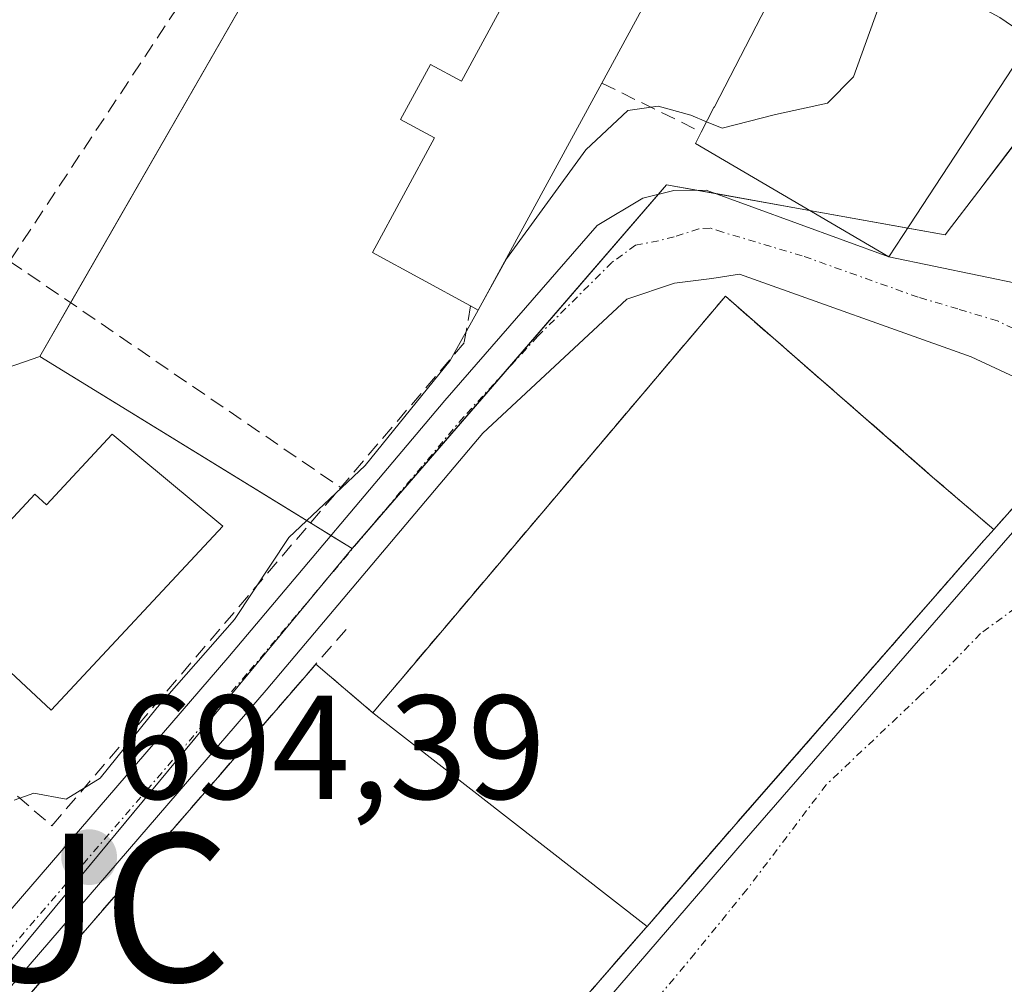
# Model space of a CAD drawing. Units: metres. Extents: x 665217 to 668680, y 4739666 to 4742062.
# Drawn here: x 667075 to 667142, y 4741403 to 4741469 of the extents above; entities that cross this region are included whole.
import ezdxf
from ezdxf.enums import TextEntityAlignment as Align

# ---------------------------------------------------------------- set-up
doc = ezdxf.new("R2010")
doc.units = ezdxf.units.M
doc.header["$MEASUREMENT"] = 0
doc.linetypes.add('TRAZO_Y_PUNTO', pattern=[1, 0.5, -0.25, 0, -0.25])
doc.linetypes.add('TRAZOSX2', pattern=[1.5, 1, -0.5])
doc.layers.get('0').update_dxf_attribs({"lineweight": 5})
for name, color, linetype, lineweight in [('Carretera de calzada única', 19, 'Continuous', 13), ('Carretera de calzada única Cxs', 19, 'Continuous', 13), ('Carretera de calzada única eje', 19, 'TRAZO_Y_PUNTO', 0), ('Carátula', 7, 'Continuous', 5), ('Corriente natural Cxs', 5, 'Continuous', 13), ('Corriente natural eje', 5, 'TRAZO_Y_PUNTO', 0), ('Corriente natural superficial', 5, 'Continuous', 13), ('Curva de nivel normal', 36, 'Continuous', 0), ('Edificación', 1, 'Continuous', 13), ('Edificación Cxs', 1, 'Continuous', 13), ('Espacio natural protegido', 2, 'Continuous', 13), ('Espacio natural protegido CxS', 2, 'Continuous', 0), ('Instalación deportiva', 135, 'TRAZOSX2', 0), ('Instalación deportiva CxS', 135, 'Continuous', 0), ('Instalación educativa', 9, 'TRAZOSX2', 0), ('Matorral', 135, 'Continuous', 0), ('Matorral CxS', 135, 'Continuous', 0), ('Muro lineal', 1, 'TRAZOSX2', 13), ('Núcleo urbano', 19, 'Continuous', 0), ('Núcleo urbano CxS', 19, 'Continuous', 0), ('Obra de contención lineal', 1, 'TRAZOSX2', 13), ('Pista deportiva', 19, 'Continuous', 0), ('Pista deportiva Cxs', 19, 'Continuous', 0), ('Punto de cota en terreno', 7, 'Continuous', 0), ('Rótulo de punto de cota en terreno', 19, 'Continuous', 0), ('Suelo desnudo', 252, 'Continuous', 0), ('Suelo desnudo CxS', 43, 'Continuous', 0)]:
    doc.layers.add(name, color=color, linetype=linetype, lineweight=lineweight)
doc.styles.add('Arial', font='txt', dxfattribs={"height": 0.2})

# ---------------------------------------------------------------- blocks, each defined once
blk = doc.blocks.new('*U154')
at = {"layer": 'Núcleo urbano CxS', "color": 19, "linetype": 'Continuous', "lineweight": 0}
for points in [[(667179.89, 4741479.26, 692.498), (667164.32, 4741460.55, 692.342), (667159.14, 4741454.29, 692.9), (667152.553, 4741447.643, 693.995), (667148.097, 4741442.142, 694.481), (667146.84, 4741440.59, 694.396), (667144.67, 4741437.91, 694.07), (667144.67, 4741437.9, 694.065), (667142.92, 4741435.92, 693.237), (667141.29, 4741434.08, 692.468), (667140.91, 4741433.66, 692.328), (667140.62, 4741433.34, 692.283), (667135.412, 4741427.385, 692.413), (667135.086, 4741427.011, 692.379), (667124.628, 4741415.053, 692.063), (667123.69, 4741413.98, 692.124), (667121.238, 4741411.152, 691.966), (667117.82, 4741407.21, 692.048), (667117.73, 4741407.11, 692.046), (667101.117, 4741388.055, 692.686)], [(666978.92, 4741276.81, 696.175), (666999.01, 4741300.09, 695.086), (666995.89, 4741302.77, 695.161), (667013.76, 4741323.49, 694.842), (667016.582, 4741331.103, 694.682), (667017.01, 4741335.17, 694.686), (667052.953, 4741378.567, 694.121), (667097.861, 4741432.79, 694.415), (667119.136, 4741457.431, 694.457), (667137.995, 4741454.048, 694.527), (667138.015, 4741454.068, 694.527), (667138.126, 4741454.216, 694.526), (667140.272, 4741457.029, 694.484), (667150.151, 4741469.977, 694.261)]]:
    blk.add_polyline3d(points, dxfattribs=at)
blk = doc.blocks.new('*U155')
at = {"layer": 'Suelo desnudo CxS', "color": 43, "linetype": 'Continuous', "lineweight": 0}
blk.add_polyline3d([(667101.117, 4741388.055, 692.686), (667117.73, 4741407.11, 692.046), (667117.82, 4741407.21, 692.048), (667121.238, 4741411.152, 691.966), (667123.69, 4741413.98, 692.124), (667124.628, 4741415.053, 692.063), (667135.086, 4741427.011, 692.379), (667135.412, 4741427.385, 692.413), (667140.62, 4741433.34, 692.283), (667140.91, 4741433.66, 692.328), (667141.29, 4741434.08, 692.468), (667142.92, 4741435.92, 693.237), (667144.67, 4741437.9, 694.065), (667144.67, 4741437.91, 694.07), (667146.84, 4741440.59, 694.396), (667148.097, 4741442.142, 694.481), (667152.553, 4741447.643, 693.995), (667159.14, 4741454.29, 692.9), (667164.32, 4741460.55, 692.342), (667179.89, 4741479.26, 692.498)], dxfattribs=at)
blk = doc.blocks.new('5PATER')
at = {"layer": 'Carátula', "linetype": 'Continuous', "lineweight": 5}
h = blk.add_hatch(color=250, dxfattribs=at)
edge = h.paths.add_edge_path()
edge.add_ellipse((0.002, 0.008), major_axis=(-1.326, -1.344), ratio=0.999422, start_angle=0, end_angle=360)
blk = doc.blocks.new('5IEDUC')
blk.add_text('5IEDUC', height=10).set_placement((0, 0), align=Align.MIDDLE_CENTER)

msp = doc.modelspace()

# ---------------------------------------------------------------- linework, layer by layer
at = {"layer": 'Carretera de calzada única', "color": 19, "linetype": 'Continuous', "lineweight": 13}
for points in [[(666949.28, 4741139.46, 704.941), (666948.8, 4741164.95, 702.307), (666948.97, 4741174.65, 701.303), (666949.33, 4741181.91, 700.803), (666950.12, 4741191.58, 700.458), (666955.53, 4741225.42, 698.924), (666958.86, 4741239.36, 698.353), (666962.52, 4741250.22, 698.02), (666964.67, 4741255.53, 698.267), (666971.3, 4741268.72, 696.851), (666976.19, 4741278.38, 697.36), (666991.74, 4741302.67, 695.514), (667017.4, 4741340.41, 695.246), (667022.9, 4741347.64, 694.42), (667026.68, 4741352.32, 693.375), (667029.41, 4741355.72, 694.211), (667078.77, 4741413, 694.45), (667089.44, 4741425.4, 694.733), (667104.12, 4741442.83, 694.778), (667114.45, 4741454.67, 694.537), (667117.53, 4741456.53, 694.483), (667119.64, 4741457.05, 694.464), (667121.82, 4741457.07, 694.46), (667134.19, 4741452.54, 694.573)], [(667134.19, 4741452.54, 694.573), (667143.33, 4741450.66, 694.585)], [(667145.91, 4741442.91, 694.686), (667139.76, 4741445.77, 694.74), (667124.07, 4741451.37, 694.323), (667122.2, 4741451.08, 694.186), (667119.68, 4741450.76, 694.222), (667116.44, 4741449.68, 694.421), (667106.71, 4741440.62, 694.342), (667092.03, 4741423.2, 694.281), (667032.03, 4741353.55, 694.18), (667025.58, 4741345.55, 694.366), (667020.16, 4741338.42, 694.574), (666994.15, 4741301.11, 695.28), (666978.61, 4741277.24, 696.353), (666973.75, 4741267.45, 696.165), (666965.71, 4741249.03, 696.941), (666962.13, 4741238.42, 697.212), (666958.87, 4741224.75, 697.878), (666953.51, 4741191.17, 698.488), (666952.73, 4741181.69, 698.771), (666952.38, 4741174.54, 699.442), (666952.21, 4741164.96, 700.092), (666952.7, 4741139.39, 702.455)]]:
    msp.add_polyline3d(points, dxfattribs=at)
at = {"layer": 'Carretera de calzada única Cxs', "color": 19, "linetype": 'Continuous', "lineweight": 13}
msp.add_polyline3d([(667029.41, 4741355.72, 694.211), (667078.77, 4741413, 694.45), (667089.44, 4741425.4, 694.733), (667104.12, 4741442.83, 694.778), (667114.45, 4741454.67, 694.537), (667117.53, 4741456.53, 694.483), (667119.64, 4741457.05, 694.464), (667121.82, 4741457.07, 694.46), (667134.19, 4741452.54, 694.573), (667143.33, 4741450.66, 694.585), (667143.33, 4741450.66, 694.585), (667144.63, 4741446.77, 694.657), (667145.91, 4741442.91, 694.686), (667139.76, 4741445.77, 694.74), (667124.07, 4741451.37, 694.323), (667122.2, 4741451.08, 694.186), (667119.68, 4741450.76, 694.222), (667116.44, 4741449.68, 694.421), (667106.71, 4741440.62, 694.342), (667092.03, 4741423.2, 694.281), (667032.03, 4741353.55, 694.18)], dxfattribs=at)
at = {"layer": 'Carretera de calzada única eje', "color": 19, "linetype": 'TRAZO_Y_PUNTO', "lineweight": 0}
msp.add_polyline3d([(667148.16, 4741445.42, 694.641), (667144.63, 4741446.77, 694.657), (667141.54, 4741448.21, 694.66), (667138.86, 4741449.02, 694.662), (667136.17, 4741449.82, 694.65), (667128.32, 4741452.62, 694.568), (667122.94, 4741454.22, 694.577), (667122.1, 4741454.5, 694.559), (667121.32, 4741454.44, 694.553), (667119.66, 4741453.9, 694.555), (667118.6, 4741453.64, 694.549), (667117.04, 4741453.34, 694.525), (667115.44, 4741452.17, 694.485), (667110.42, 4741447.17, 694.521), (667105.41, 4741441.72, 694.507), (667090.73, 4741424.3, 694.479), (667030.72, 4741354.63, 694.153)], dxfattribs=at)
at = {"layer": 'Corriente natural Cxs', "color": 5, "linetype": 'Continuous', "lineweight": 13}
msp.add_polyline3d([(667098.82, 4741385.42, 691.99), (667117.73, 4741407.11, 692.046), (667117.82, 4741407.21, 692.048), (667123.69, 4741413.98, 692.124), (667124.628, 4741415.053, 692.063), (667135.086, 4741427.011, 692.379), (667135.412, 4741427.385, 692.413), (667140.62, 4741433.34, 692.283), (667140.91, 4741433.66, 692.328), (667141.29, 4741434.08, 692.468), (667142.92, 4741435.92, 693.237)], dxfattribs=at)
at = {"layer": 'Corriente natural eje', "color": 5, "linetype": 'TRAZO_Y_PUNTO', "lineweight": 0}
msp.add_polyline3d([(667147.202, 4741431.975, 691.674), (667140.4, 4741427.05, 691.505), (667136.36, 4741422.88, 691.258), (667129.95, 4741416.8, 691.314), (667124.58, 4741409.71, 690.972), (667121.05, 4741405.38, 690.802), (667099.38, 4741379.32, 690.265), (667092.36, 4741370.02, 689.952), (667074.89, 4741348.68, 690.275), (667057.079, 4741327.37, 690.087), (667040.18, 4741307.15, 689.467), (667032.24, 4741297.12, 689.412), (667018.51, 4741277.94, 689.348), (667005.58, 4741256.58, 689.234), (667004.722, 4741254.98, 689.204)], dxfattribs=at)
at = {"layer": 'Corriente natural superficial', "color": 5, "linetype": 'Continuous', "lineweight": 13}
for points in [[(667141.29, 4741434.08, 692.468), (667142.92, 4741435.92, 693.237), (667144.67, 4741437.9, 694.065)], [(667123.69, 4741413.98, 692.124), (667124.628, 4741415.053, 692.063), (667135.086, 4741427.011, 692.379), (667135.412, 4741427.385, 692.413), (667140.62, 4741433.34, 692.283), (667140.91, 4741433.66, 692.328), (667141.29, 4741434.08, 692.468)], [(667123.69, 4741413.98, 692.124), (667124.628, 4741415.053, 692.063), (667135.086, 4741427.011, 692.379), (667135.412, 4741427.385, 692.413), (667140.62, 4741433.34, 692.283), (667140.91, 4741433.66, 692.328), (667141.29, 4741434.08, 692.468)], [(667117.82, 4741407.21, 692.048), (667123.69, 4741413.98, 692.124)], [(667117.82, 4741407.21, 692.048), (667123.69, 4741413.98, 692.124)], [(667052.89, 4741331.8, 691.333), (667059.645, 4741339.712, 693.305), (667065.045, 4741346.036, 692.441), (667090.86, 4741376.27, 691.828), (667097.802, 4741384.25, 691.971), (667098.82, 4741385.42, 691.99), (667117.73, 4741407.11, 692.046), (667117.82, 4741407.21, 692.048)]]:
    msp.add_polyline3d(points, dxfattribs=at)
at = {"layer": 'Curva de nivel normal', "color": 36, "linetype": 'Continuous', "lineweight": 0}
for points in [[(667121.85, 4741461.698, 695), (667122.91, 4741461.26, 695), (667126.51, 4741462.18, 695), (667130.04, 4741462.96, 695), (667131.79, 4741464.73, 695), (667133.46, 4741469.36, 695), (667135.08, 4741472.65, 695), (667135.79, 4741476.35, 695), (667135.16, 4741482.88, 695), (667134.15, 4741484.837, 695)], [(667106.66, 4741449.437, 695), (667108.31, 4741452.42, 695), (667113.68, 4741459.8, 695), (667116.51, 4741462.45, 695), (667118.58, 4741462.76, 695), (667120.78, 4741462.14, 695), (667121.85, 4741461.698, 695)], [(667106.387, 4741448.942, 695), (667106.66, 4741449.437, 695)], [(667074.986, 4741415.766, 695), (667076.3, 4741416.23, 695), (667078.5, 4741415.83, 695), (667080.79, 4741417.24, 695), (667084.66, 4741422.02, 695), (667089.9, 4741427.98, 695), (667093.58, 4741433.55, 695), (667098.74, 4741438.43, 695), (667104.5, 4741445.53, 695), (667106.387, 4741448.942, 695)]]:
    msp.add_polyline3d(points, dxfattribs=at)
at = {"layer": 'Edificación', "color": 1, "linetype": 'Continuous', "lineweight": 13}
for points in [[(667114.39, 4741483.24, 699.434), (667112.23, 4741479.27, 700.077), (667120.46, 4741474.8, 697.751), (667118.33, 4741470.9, 699.633), (667114.76, 4741464.32, 702.912)], [(667105.87, 4741449.23, 702.652), (667099.23, 4741452.85, 698.13), (667103.44, 4741460.6, 701.575), (667101.12, 4741461.84, 698.517), (667103.16, 4741465.58, 701.417), (667105.26, 4741464.44, 700.993), (667107.99, 4741469.48, 698.076), (667107.05, 4741470.01, 701.257), (667109.09, 4741473.73, 700.676), (667104.71, 4741476.11, 706.47)], [(667121.49, 4741461, 699.638), (667122.343, 4741462.652, 700.809), (667122.378, 4741462.719, 700.738), (667129.07, 4741475.671, 704.506)], [(667141.71, 4741468.75, 705.981), (667143.84, 4741467.3, 702.043), (667135.609, 4741454.711, 701.504), (667134.19, 4741452.54, 701.307), (667121.1, 4741460.22, 697.912), (667121.49, 4741461, 699.638)], [(667114.76, 4741464.32, 702.912), (667106.39, 4741448.94, 701.872), (667105.87, 4741449.23, 702.652)], [(667081.62, 4741440.55, 704.895), (667089.1, 4741434.3, 703.527), (667077.48, 4741421.84, 706.209), (667070.96, 4741427.92, 702.923), (667074.23, 4741431.44, 706.783), (667072.87, 4741432.72, 706.681), (667076.37, 4741436.48, 708.553), (667077.17, 4741435.75, 707.925), (667081.62, 4741440.55, 704.895)]]:
    msp.add_polyline3d(points, dxfattribs=at)
at = {"layer": 'Edificación Cxs', "color": 1, "linetype": 'Continuous', "lineweight": 13}
for points in [[(667108.8, 4741486.27, 699.373), (667114.39, 4741483.24, 699.434), (667112.23, 4741479.27, 700.077), (667120.46, 4741474.8, 697.751), (667118.33, 4741470.9, 699.633), (667114.76, 4741464.32, 702.912), (667106.39, 4741448.94, 701.872), (667105.87, 4741449.23, 702.653), (667099.23, 4741452.85, 698.13), (667103.44, 4741460.6, 701.575), (667101.12, 4741461.84, 698.517), (667103.16, 4741465.58, 701.417), (667105.26, 4741464.44, 700.993), (667107.99, 4741469.48, 698.076), (667107.05, 4741470.01, 701.257), (667109.09, 4741473.73, 700.676), (667104.71, 4741476.11, 706.469), (667106.8, 4741479.96, 700.759), (667104.23, 4741481.34, 699.85), (667105.76, 4741484.15, 700.371), (667107.21, 4741483.36, 698.961), (667108.8, 4741486.27, 699.373)], [(667141.71, 4741468.75, 705.981), (667143.84, 4741467.3, 702.044), (667135.609, 4741454.711, 701.504), (667134.19, 4741452.54, 701.307), (667121.1, 4741460.22, 697.912), (667121.49, 4741461, 699.638), (667122.343, 4741462.652, 700.809), (667122.378, 4741462.719, 700.737), (667129.07, 4741475.671, 704.506), (667132.62, 4741480.051, 705.469), (667136.28, 4741478.065, 704.835), (667135.075, 4741475.833, 706.695), (667137.055, 4741474.692, 705.276), (667135.634, 4741472.045, 708.098), (667141.71, 4741468.75, 705.981)], [(667081.62, 4741440.55, 704.895), (667089.1, 4741434.3, 703.528), (667077.48, 4741421.84, 706.21), (667070.96, 4741427.92, 702.923), (667074.23, 4741431.44, 706.783), (667072.87, 4741432.72, 706.681), (667076.37, 4741436.48, 708.553), (667077.17, 4741435.75, 707.925), (667081.62, 4741440.55, 704.895)]]:
    msp.add_polyline3d(points, close=True, dxfattribs=at)
at = {"layer": 'Espacio natural protegido', "color": 2, "linetype": 'Continuous', "lineweight": 13}
msp.add_polyline3d([(666973.697, 4741157.979, 688.868), (666969.986, 4741170.341, 689.119), (666970.201, 4741177.897, 689.295), (666970.483, 4741187.785, 689.694), (666974.98, 4741209.603, 690.876), (666984.402, 4741237.871, 691.078), (666990.985, 4741252.788, 690.896), (666994.697, 4741262.002, 690.919), (667043.814, 4741319.001, 691.654), (667052.071, 4741328.583, 690.352), (667052.327, 4741328.88, 690.431), (667053.257, 4741330.38, 690.947), (667075.116, 4741355.77, 691.802), (667076.993, 4741357.95, 692.245), (667124.386, 4741412.998, 691.722), (667141.946, 4741433.188, 692.085), (667159.576, 4741453.437, 692.628), (667159.609, 4741453.475, 692.62), (667164.594, 4741459.25, 692.123), (667178.946, 4741475.877, 692.441)], dxfattribs=at)
at = {"layer": 'Espacio natural protegido CxS', "color": 2, "linetype": 'Continuous', "lineweight": 0}
for points in [[(666973.697, 4741157.979, 688.868), (666969.986, 4741170.341, 689.119), (666970.201, 4741177.897, 689.295), (666970.483, 4741187.785, 689.694), (666974.98, 4741209.603, 690.876), (666984.402, 4741237.871, 691.078), (666990.985, 4741252.788, 690.896), (666994.697, 4741262.002, 690.919), (667043.814, 4741319.001, 691.654), (667052.071, 4741328.583, 690.352), (667052.327, 4741328.88, 690.431), (667053.257, 4741330.38, 690.947), (667075.116, 4741355.77, 691.802), (667076.993, 4741357.95, 692.245), (667124.386, 4741412.998, 691.722), (667141.946, 4741433.188, 692.085), (667159.576, 4741453.437, 692.628), (667159.609, 4741453.475, 692.62), (667164.594, 4741459.25, 692.123), (667178.946, 4741475.877, 692.441)], [(666973.697, 4741157.979, 688.868), (666969.986, 4741170.341, 689.119), (666970.201, 4741177.897, 689.295), (666970.483, 4741187.785, 689.694), (666974.98, 4741209.602, 690.876), (666984.402, 4741237.871, 691.078), (666990.985, 4741252.788, 690.896), (666994.697, 4741262.001, 690.919), (667043.814, 4741319.001, 691.654), (667052.071, 4741328.583, 690.352), (667052.327, 4741328.88, 690.431), (667053.257, 4741330.38, 690.947), (667075.116, 4741355.77, 691.802), (667076.993, 4741357.95, 692.245), (667124.386, 4741412.998, 691.722), (667141.946, 4741433.188, 692.085), (667159.576, 4741453.437, 692.628), (667159.609, 4741453.475, 692.619), (667164.594, 4741459.25, 692.123), (667178.946, 4741475.876, 692.441)]]:
    msp.add_polyline3d(points, dxfattribs=at)
at = {"layer": 'Instalación deportiva', "color": 135, "linetype": 'TRAZOSX2', "lineweight": 0}
for points in [[(667099.26, 4741421.68, 693.796), (667099.8, 4741422.32, 693.906), (667101.23, 4741424.02, 694.139), (667123.12, 4741449.88, 694.051), (667137.15, 4741437.64, 693.555)], [(667099.26, 4741421.68, 693.796), (667099.8, 4741422.32, 693.906), (667101.23, 4741424.02, 694.139), (667123.12, 4741449.88, 694.051), (667137.15, 4741437.64, 693.555)], [(667137.15, 4741437.64, 693.555), (667141.29, 4741434.08, 692.468)], [(667141.29, 4741434.08, 692.468), (667140.91, 4741433.66, 692.328), (667140.62, 4741433.34, 692.283), (667135.412, 4741427.385, 692.413), (667135.086, 4741427.011, 692.379)], [(667141.29, 4741434.08, 692.468), (667140.91, 4741433.66, 692.328), (667140.62, 4741433.34, 692.283), (667135.412, 4741427.385, 692.413), (667135.086, 4741427.011, 692.379)], [(667135.086, 4741427.011, 692.379), (667124.628, 4741415.053, 692.063), (667123.69, 4741413.98, 692.124)], [(667135.086, 4741427.011, 692.379), (667124.628, 4741415.053, 692.063), (667123.69, 4741413.98, 692.124)], [(667054.19, 4741377.4, 693.932), (667074.066, 4741400.342, 693.842), (667095.19, 4741424.723, 694.218), (667095.396, 4741424.96, 694.217)], [(667095.396, 4741424.96, 694.217), (667099.26, 4741421.68, 693.796)], [(667123.69, 4741413.98, 692.124), (667121.238, 4741411.152, 691.966), (667117.82, 4741407.21, 692.048)], [(667123.69, 4741413.98, 692.124), (667121.238, 4741411.152, 691.966), (667117.82, 4741407.21, 692.048)], [(667117.82, 4741407.21, 692.048), (667117.73, 4741407.11, 692.046), (667098.82, 4741385.42, 691.99), (667097.802, 4741384.25, 691.971), (667090.86, 4741376.27, 691.828), (667087.647, 4741372.508, 692.02), (667082.034, 4741365.934, 692.733), (667065.045, 4741346.036, 692.441), (667059.645, 4741339.712, 693.305), (667057.917, 4741337.688, 693.147), (667052.89, 4741331.8, 691.333)]]:
    msp.add_polyline3d(points, dxfattribs=at)
at = {"layer": 'Instalación deportiva CxS', "color": 135, "linetype": 'Continuous', "lineweight": 0}
msp.add_polyline3d([(667074.066, 4741400.342, 693.842), (667095.19, 4741424.723, 694.218), (667095.396, 4741424.96, 694.217), (667099.26, 4741421.68, 693.796), (667099.8, 4741422.32, 693.906), (667101.23, 4741424.02, 694.139), (667123.12, 4741449.88, 694.051), (667137.15, 4741437.64, 693.555), (667141.29, 4741434.08, 692.468), (667140.91, 4741433.66, 692.328), (667140.62, 4741433.34, 692.283), (667140.62, 4741433.34, 692.283), (667123.69, 4741413.98, 692.124), (667121.238, 4741411.152, 691.966), (667117.82, 4741407.21, 692.048), (667117.73, 4741407.11, 692.046), (667098.82, 4741385.42, 691.99), (667090.86, 4741376.27, 691.828), (667087.647, 4741372.508, 692.02), (667082.034, 4741365.934, 692.733), (667057.917, 4741337.688, 693.147)], dxfattribs=at)
at = {"layer": 'Matorral', "color": 135, "linetype": 'Continuous', "lineweight": 0}
for points in [[(667072.851, 4741532.539, 707.507), (667081.28, 4741528.126, 706.924), (667082.337, 4741527.572, 706.133), (667082.809, 4741527.325, 705.724), (667084.738, 4741526.522, 704.225), (667099.877, 4741520.214, 701.216), (667098.115, 4741513.807, 700.733), (667094.662, 4741501.25, 700.174), (667090.685, 4741493.297, 699.897), (667085.651, 4741483.232, 699.355), (667086.574, 4741482.601, 699.128), (667092.238, 4741478.729, 697.006), (667094.662, 4741477.071, 696.703), (667078.796, 4741449.438, 696.777), (667076.714, 4741445.811, 696.786)], [(667076.714, 4741445.811, 696.786), (667066.601, 4741442.293, 697.332), (667061.291, 4741435.662, 697.871), (667059.904, 4741433.929, 698.041), (667059.331, 4741432.935, 698.044), (667057.631, 4741429.982, 698.179), (667055.955, 4741427.07, 698.308), (667053.763, 4741423.264, 698.523), (667047.247, 4741411.945, 698.59), (667042.331, 4741406.448, 699.747), (667013.823, 4741374.566, 699.956), (667007.586, 4741374.566, 700.187), (666997.992, 4741374.566, 699.361), (666996.891, 4741370.492, 697.885), (666996.566, 4741369.291, 697.48), (666994.476, 4741361.558, 702.868), (666994.236, 4741360.669, 703.507), (666993.593, 4741358.293, 705.048), (667007.229, 4741349.499, 700.914), (667014.266, 4741341.142, 697.176), (667014.871, 4741339.825, 696.38), (667015.731, 4741337.955, 695.268), (667016.538, 4741336.197, 694.711), (667017.01, 4741335.17, 694.686)]]:
    msp.add_polyline3d(points, dxfattribs=at)
at = {"layer": 'Matorral CxS', "color": 135, "linetype": 'Continuous', "lineweight": 0}
msp.add_polyline3d([(667094.662, 4741477.071, 696.703), (667076.714, 4741445.811, 696.786), (667066.601, 4741442.293, 697.332), (667059.903, 4741433.929, 698.041), (667057.631, 4741429.982, 698.179), (667055.954, 4741427.07, 698.308), (667047.247, 4741411.946, 698.59), (667042.331, 4741406.448, 699.747), (667013.823, 4741374.566, 699.955), (667007.586, 4741374.566, 700.187), (666997.992, 4741374.566, 699.361), (666996.891, 4741370.492, 697.885), (666994.476, 4741361.558, 702.868), (666994.236, 4741360.669, 703.508), (666993.593, 4741358.293, 705.048), (667007.229, 4741349.499, 700.915), (667014.266, 4741341.142, 697.176), (667014.871, 4741339.825, 696.379), (667017.01, 4741335.17, 694.686), (667016.582, 4741331.103, 694.682), (667013.76, 4741323.49, 694.842), (666995.89, 4741302.77, 695.161), (666999.01, 4741300.09, 695.086), (666978.92, 4741276.81, 696.175)], dxfattribs=at)
at = {"layer": 'Muro lineal', "color": 1, "linetype": 'TRAZOSX2', "lineweight": 13}
for points in [[(667088.51, 4741473.19, 699.821), (667074.67, 4741452.26, 715.382)], [(667114.76, 4741464.32, 702.912), (667121.49, 4741461, 699.638)], [(667074.67, 4741452.26, 715.382), (667097.08, 4741436.93, 710.376)], [(667137.15, 4741437.64, 698.86), (667123.12, 4741449.88, 702.98), (667101.23, 4741424.02, 696.615), (667099.8, 4741422.32, 694.258), (667099.26, 4741421.68, 694.116)], [(667105.87, 4741449.23, 702.652), (667105.44, 4741446.72, 697.664), (667097.08, 4741436.93, 710.376)], [(667075.2, 4741416.02, 702.121), (667077.53, 4741414.02, 696.933), (667097.08, 4741436.93, 710.376)], [(667097.44, 4741427.32, 694.529), (667054.19, 4741377.4, 695.679)]]:
    msp.add_polyline3d(points, dxfattribs=at)
at = {"layer": 'Núcleo urbano', "color": 19, "linetype": 'Continuous', "lineweight": 0}
for points in [[(667072.851, 4741532.539, 707.507), (667081.28, 4741528.126, 706.924), (667082.337, 4741527.572, 706.133), (667082.809, 4741527.325, 705.724), (667084.738, 4741526.522, 704.225), (667099.877, 4741520.214, 701.216), (667098.115, 4741513.807, 700.733), (667094.662, 4741501.25, 700.174), (667090.685, 4741493.297, 699.897), (667085.651, 4741483.232, 699.355), (667086.574, 4741482.601, 699.128), (667092.238, 4741478.729, 697.006), (667094.662, 4741477.071, 696.703), (667078.796, 4741449.438, 696.777), (667076.714, 4741445.811, 696.786)], [(667179.89, 4741479.26, 692.498), (667164.32, 4741460.55, 692.342), (667159.14, 4741454.29, 692.9), (667152.553, 4741447.643, 693.995), (667152.55, 4741447.64, 693.997), (667150.983, 4741445.705, 694.596), (667148.911, 4741443.147, 694.584), (667148.097, 4741442.142, 694.481), (667147.979, 4741441.996, 694.47), (667146.84, 4741440.59, 694.396), (667144.67, 4741437.91, 694.07), (667144.67, 4741437.9, 694.065), (667142.92, 4741435.92, 693.237), (667141.29, 4741434.08, 692.468), (667140.91, 4741433.66, 692.328), (667140.62, 4741433.34, 692.283), (667135.412, 4741427.384, 692.413), (667135.086, 4741427.011, 692.379), (667124.628, 4741415.053, 692.063), (667123.69, 4741413.98, 692.124), (667121.238, 4741411.152, 691.965), (667117.82, 4741407.21, 692.048), (667117.73, 4741407.11, 692.046), (667101.117, 4741388.054, 692.686)], [(667150.151, 4741469.977, 694.261), (667143.581, 4741461.366, 694.391), (667140.272, 4741457.029, 694.484), (667138.126, 4741454.216, 694.526), (667138.015, 4741454.068, 694.527), (667137.995, 4741454.048, 694.527), (667135.472, 4741454.5, 694.519), (667128.813, 4741455.695, 694.566), (667122.466, 4741456.834, 694.479), (667121.18, 4741457.064, 694.457), (667119.136, 4741457.431, 694.457), (667118.583, 4741456.789, 694.475), (667108.072, 4741444.615, 694.469), (667098.818, 4741433.897, 694.429), (667097.861, 4741432.79, 694.415)], [(667076.714, 4741445.811, 696.786), (667066.601, 4741442.293, 697.332), (667061.291, 4741435.662, 697.871), (667059.904, 4741433.929, 698.041), (667059.331, 4741432.935, 698.044), (667057.631, 4741429.982, 698.179), (667055.955, 4741427.07, 698.308), (667053.763, 4741423.264, 698.523), (667047.247, 4741411.945, 698.59), (667042.331, 4741406.448, 699.747), (667013.823, 4741374.566, 699.956), (667007.586, 4741374.566, 700.187), (666997.992, 4741374.566, 699.361), (666996.891, 4741370.492, 697.885), (666996.566, 4741369.291, 697.48), (666994.476, 4741361.558, 702.868), (666994.236, 4741360.669, 703.507), (666993.593, 4741358.293, 705.048), (667007.229, 4741349.499, 700.914), (667014.266, 4741341.142, 697.176), (667014.871, 4741339.825, 696.38), (667015.731, 4741337.955, 695.268), (667016.538, 4741336.197, 694.711), (667017.01, 4741335.17, 694.686)], [(667097.861, 4741432.79, 694.415), (667096.414, 4741433.681, 694.558), (667095.033, 4741434.531, 694.874), (667076.714, 4741445.811, 696.786)], [(667097.861, 4741432.79, 694.415), (667096.414, 4741433.681, 694.558), (667095.033, 4741434.531, 694.874), (667076.714, 4741445.811, 696.786)], [(667017.01, 4741335.17, 694.686), (667025.282, 4741345.158, 694.379), (667029.795, 4741350.607, 693.961), (667037.284, 4741359.648, 694.253), (667052.953, 4741378.567, 694.121), (667096.551, 4741431.208, 694.407), (667097.861, 4741432.79, 694.415)], [(667017.01, 4741335.17, 694.686), (667025.282, 4741345.158, 694.379), (667029.795, 4741350.607, 693.961), (667037.284, 4741359.648, 694.253), (667052.953, 4741378.567, 694.121), (667096.551, 4741431.208, 694.407), (667097.861, 4741432.79, 694.415)]]:
    msp.add_polyline3d(points, dxfattribs=at)
at = {"layer": 'Núcleo urbano CxS', "color": 19, "linetype": 'Continuous', "lineweight": 0}
msp.add_polyline3d([(667150.151, 4741469.977, 694.261), (667140.272, 4741457.029, 694.484), (667138.126, 4741454.216, 694.526), (667138.015, 4741454.068, 694.527), (667137.995, 4741454.048, 694.527), (667119.136, 4741457.431, 694.457), (667097.861, 4741432.79, 694.415), (667076.714, 4741445.811, 696.786), (667094.662, 4741477.071, 696.703)], dxfattribs=at)
msp.add_polyline3d([(667097.861, 4741432.79, 694.415), (667052.953, 4741378.567, 694.121), (667017.01, 4741335.17, 694.686), (667014.871, 4741339.825, 696.379), (667014.266, 4741341.142, 697.176), (667007.229, 4741349.499, 700.915), (666993.593, 4741358.293, 705.048), (666994.236, 4741360.669, 703.508), (666994.476, 4741361.558, 702.868), (666996.891, 4741370.492, 697.885), (666997.992, 4741374.566, 699.361), (667007.586, 4741374.566, 700.187), (667013.823, 4741374.566, 699.955), (667042.331, 4741406.448, 699.747), (667047.247, 4741411.946, 698.59), (667055.954, 4741427.07, 698.308), (667057.631, 4741429.982, 698.179), (667059.903, 4741433.929, 698.041), (667066.601, 4741442.293, 697.332), (667076.714, 4741445.811, 696.786), (667097.861, 4741432.79, 694.415)], close=True, dxfattribs=at)
at = {"layer": 'Obra de contención lineal', "color": 1, "linetype": 'TRAZOSX2', "lineweight": 13}
msp.add_polyline3d([(667052.21, 4741332.41, 699.151), (667052.89, 4741331.8, 696.854), (667090.86, 4741376.27, 695.402), (667098.82, 4741385.42, 694.907), (667117.73, 4741407.11, 694.04), (667117.82, 4741407.21, 693.965), (667123.69, 4741413.98, 694.242), (667140.62, 4741433.34, 693.681), (667140.91, 4741433.66, 693.832), (667141.29, 4741434.08, 694.158), (667142.92, 4741435.92, 695.275), (667144.67, 4741437.9, 695.196)], dxfattribs=at)
at = {"layer": 'Pista deportiva', "color": 19, "linetype": 'Continuous', "lineweight": 0}
for points in [[(667099.26, 4741421.68, 694.116), (667099.8, 4741422.32, 694.258), (667101.23, 4741424.02, 696.615), (667123.12, 4741449.88, 702.98), (667137.15, 4741437.64, 698.86)], [(667137.15, 4741437.64, 698.86), (667141.29, 4741434.08, 694.158)], [(667141.29, 4741434.08, 694.158), (667140.91, 4741433.66, 693.832), (667140.62, 4741433.34, 693.681), (667123.69, 4741413.98, 694.242)], [(667117.82, 4741407.21, 693.965), (667099.26, 4741421.68, 694.116)], [(667123.69, 4741413.98, 694.242), (667117.82, 4741407.21, 693.965)]]:
    msp.add_polyline3d(points, dxfattribs=at)
at = {"layer": 'Pista deportiva Cxs', "color": 19, "linetype": 'Continuous', "lineweight": 0}
msp.add_polyline3d([(667123.69, 4741413.98, 694.242), (667117.82, 4741407.21, 693.965), (667099.26, 4741421.68, 694.116), (667099.8, 4741422.32, 694.258), (667101.23, 4741424.02, 696.615), (667123.12, 4741449.88, 702.98), (667137.15, 4741437.64, 698.861), (667141.29, 4741434.08, 694.158), (667140.91, 4741433.66, 693.832), (667140.62, 4741433.34, 693.681), (667123.69, 4741413.98, 694.242)], close=True, dxfattribs=at)
at = {"layer": 'Suelo desnudo', "color": 252, "linetype": 'Continuous', "lineweight": 0}
msp.add_polyline3d([(667179.89, 4741479.26, 692.498), (667164.32, 4741460.55, 692.342), (667159.14, 4741454.29, 692.9), (667152.553, 4741447.643, 693.995), (667152.55, 4741447.64, 693.997), (667150.983, 4741445.705, 694.596), (667148.911, 4741443.147, 694.584), (667148.097, 4741442.142, 694.481), (667147.979, 4741441.996, 694.47), (667146.84, 4741440.59, 694.396), (667144.67, 4741437.91, 694.07), (667144.67, 4741437.9, 694.065), (667142.92, 4741435.92, 693.237), (667141.29, 4741434.08, 692.468), (667140.91, 4741433.66, 692.328), (667140.62, 4741433.34, 692.283), (667135.412, 4741427.384, 692.413), (667135.086, 4741427.011, 692.379), (667124.628, 4741415.053, 692.063), (667123.69, 4741413.98, 692.124), (667121.238, 4741411.152, 691.965), (667117.82, 4741407.21, 692.048), (667117.73, 4741407.11, 692.046), (667101.117, 4741388.054, 692.686)], dxfattribs=at)

# ---------------------------------------------------------------- block references
at = {"layer": 'Instalación educativa', "linetype": 'Continuous', "lineweight": 0}
msp.add_blockref('5IEDUC', (667065.889, 4741408.478, 694.988), dxfattribs=at)
at = {"layer": 'Núcleo urbano CxS', "color": 19, "linetype": 'Continuous', "lineweight": 0}
msp.add_blockref('*U154', (0, 0), dxfattribs=at)
at = {"layer": 'Punto de cota en terreno', "linetype": 'Continuous', "lineweight": 0}
msp.add_blockref('5PATER', (667080.05, 4741411.89, 694.39), dxfattribs=at)
at = {"layer": 'Suelo desnudo CxS', "color": 43, "linetype": 'Continuous', "lineweight": 0}
msp.add_blockref('*U155', (0, 0), dxfattribs=at)

# ---------------------------------------------------------------- texts
at = {"layer": 'Rótulo de punto de cota en terreno', "color": 19, "linetype": 'Continuous', "lineweight": 0, "style": 'Arial'}
msp.add_text('694,39', height=7, dxfattribs=at).set_placement((667081.814, 4741413.654), align=Align.BOTTOM_LEFT)

doc.saveas('drawing.dxf')
